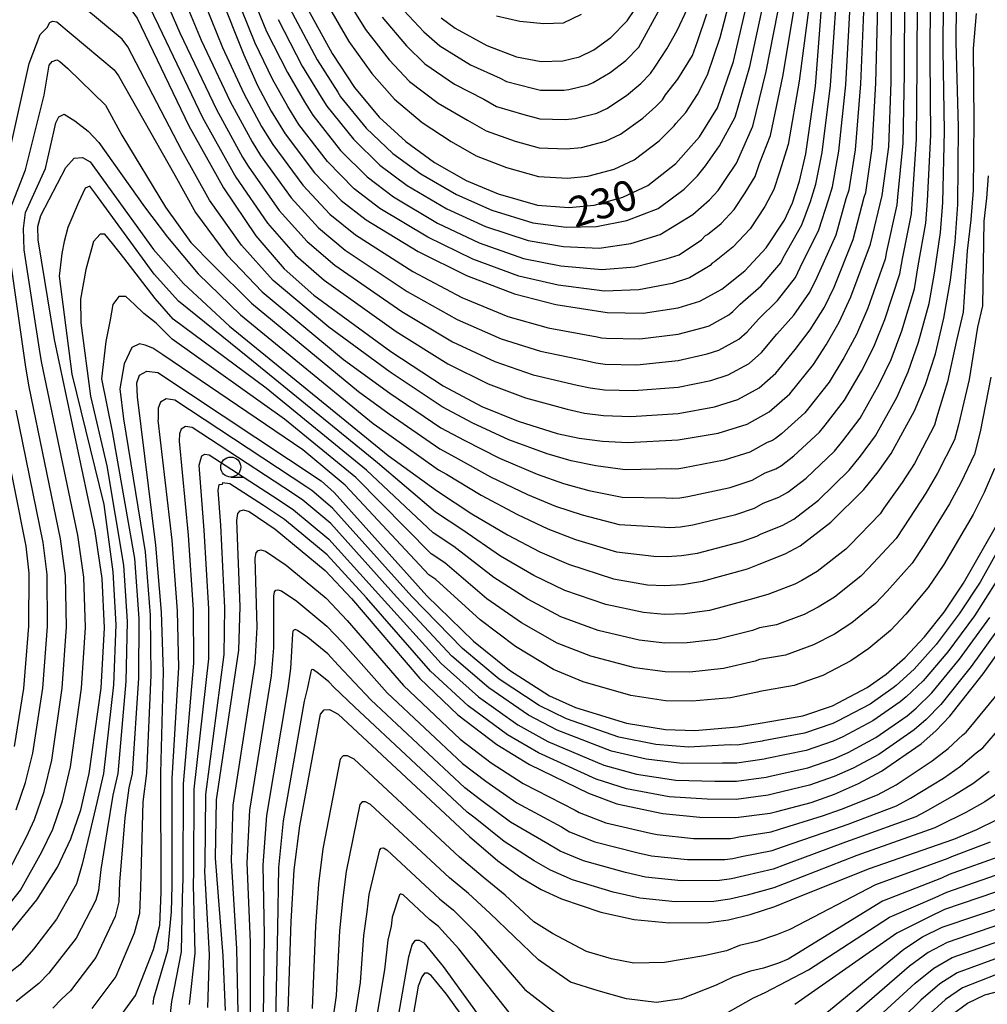
# Model space of a CAD drawing. Extents: x -18000 to -16000, y 91500 to 93000.
# Drawn here: x -16855 to -16734, y 92642 to 92765 of the extents above; entities that cross this region are included whole.
import ezdxf

# ---------------------------------------------------------------- set-up
doc = ezdxf.new("R2010")
doc.units = 0
for name, color, linetype in [('6331000', 2, 'Continuous'), ('7101000', 4, 'Continuous'), ('7102000', 2, 'Continuous')]:
    doc.layers.add(name, color=color, linetype=linetype)
doc.styles.add('Dm_Anotation', font='txt.shx', dxfattribs={"bigfont": 'PSCDM.shx'})

# ---------------------------------------------------------------- blocks, each defined once
blk = doc.blocks.new('633100')
at = {"layer": '6331000'}
blk.add_lwpolyline([(0, -0.5), (0.67, -0.5)], dxfattribs=at)
blk.add_circle((0, 0), 0.5, dxfattribs=at)

msp = doc.modelspace()

# ---------------------------------------------------------------- linework, layer by layer
at = {"layer": '7101000', "flags": 128}
for points in [[(-16767.68, 92731.25), (-16767.3, 92731.46), (-16764.44, 92733.72), (-16761.75, 92736.59), (-16759.47, 92740.05), (-16758.5, 92742.2), (-16757.62, 92744.91), (-16756.84, 92748.33), (-16755.62, 92756.73), (-16754.27, 92774.1), (-16753.78, 92777.72), (-16753.05, 92781.36), (-16743.95, 92812.52), (-16742.87, 92815.46), (-16742.11, 92816.8), (-16741.48, 92817.24), (-16740.17, 92817.39), (-16738.78, 92816.94), (-16726.81, 92807.97), (-16707.54, 92794.45), (-16702.83, 92790.8), (-16700.7, 92788.95)], [(-16819.73, 92767.94), (-16815.85, 92760.81), (-16813.06, 92756.57), (-16809.97, 92752.9), (-16806.65, 92749.83), (-16803.07, 92747.24), (-16799.15, 92745.01), (-16795.17, 92743.31), (-16790.24, 92741.93), (-16786.35, 92741.61), (-16783.21, 92741.92), (-16779.64, 92742.91), (-16776.51, 92744.38), (-16773.04, 92747.09), (-16771.77, 92748.52), (-16770.09, 92750.42), (-16767.82, 92754.04), (-16765.83, 92759.82), (-16757.28, 92796.52)], [(-16854.32, 92776.21), (-16853.8, 92776.55), (-16852.92, 92776.39), (-16841, 92766.43), (-16840.12, 92765.2), (-16833.68, 92751.81), (-16829.37, 92744.06), (-16825.34, 92738.11), (-16821.8, 92733.98), (-16818.13, 92730.7), (-16808.54, 92723.69), (-16802, 92719.41), (-16797.2, 92716.85), (-16792.68, 92714.99), (-16787.79, 92713.48), (-16785.08, 92712.89), (-16782.15, 92712.5), (-16778.99, 92712.36), (-16772.74, 92712.67), (-16767.73, 92713.5), (-16764.12, 92714.65), (-16761.39, 92716.16)], [(-16832.83, 92775.66), (-16826.86, 92760.65), (-16825.12, 92756.84), (-16823.43, 92753.63), (-16821.69, 92750.82), (-16818.02, 92745.95), (-16814.72, 92742.5), (-16811.61, 92740.08), (-16805.11, 92736.14), (-16799.1, 92733.17), (-16793.14, 92730.86), (-16787.98, 92729.53), (-16781.58, 92728.53), (-16777.11, 92728.48), (-16772.71, 92729.14), (-16770.03, 92729.97), (-16767.68, 92731.25)], [(-16761.39, 92716.16), (-16758.81, 92718.41), (-16755.87, 92722.07), (-16754.27, 92724.53), (-16752.68, 92727.36), (-16751.21, 92730.5), (-16748.78, 92737.04), (-16747.3, 92743.12), (-16746.5, 92749.17), (-16746.21, 92757.23), (-16746.15, 92768.97)], [(-16762.65, 92697.19), (-16759.38, 92698.47), (-16757.54, 92699.47), (-16753.69, 92702.42), (-16749.58, 92706.51), (-16747.8, 92708.68), (-16746.21, 92710.96), (-16743.27, 92716.31), (-16741.9, 92719.59), (-16740.67, 92723.41), (-16739.63, 92727.82), (-16738.82, 92732.57), (-16738.23, 92737.37), (-16737.89, 92742.02), (-16737.79, 92751.62), (-16738.1, 92762.21), (-16738.04, 92766.83)], [(-16802.26, 92765.25), (-16800.53, 92763.97), (-16796.57, 92761.8), (-16792.86, 92760.38), (-16789.79, 92759.81), (-16787.11, 92759.9), (-16785.01, 92760.39), (-16783.23, 92761.27), (-16781.13, 92762.79), (-16779.09, 92764.87), (-16778.06, 92766.4)], [(-16856.45, 92650.67), (-16852.64, 92655.36), (-16850.06, 92659.43), (-16848.38, 92662.98), (-16847.14, 92666.59), (-16846.1, 92671.11), (-16844.63, 92681.76), (-16844.2, 92689.25), (-16844.49, 92695.41), (-16845.35, 92701.27), (-16850.41, 92725.19), (-16852.48, 92737.6), (-16852.49, 92739.27), (-16852.12, 92740.63), (-16849.03, 92746.63), (-16847.96, 92747.76), (-16846.94, 92747.86), (-16845.99, 92747.33), (-16838.1, 92736.41), (-16834.35, 92732.16), (-16828.64, 92726.83), (-16808.85, 92710.74), (-16802.72, 92706.3), (-16798.42, 92703.48), (-16794.01, 92700.84), (-16789.96, 92698.75), (-16786.39, 92697.21), (-16780.79, 92695.35), (-16776.54, 92694.6), (-16774.45, 92694.52), (-16772.2, 92694.66)], [(-16843.11, 92639.63), (-16840.34, 92643.44), (-16838.1, 92649.2), (-16837.29, 92652.22), (-16837.15, 92656.31), (-16837.19, 92671.15), (-16836.86, 92683.79), (-16837.08, 92691.23), (-16837.81, 92699.58), (-16840.07, 92718.04), (-16840.16, 92719.77), (-16839.83, 92720.74), (-16838.94, 92721.25), (-16837.57, 92721.06), (-16817.21, 92707.56), (-16815.57, 92706.13), (-16804.05, 92693.24), (-16798.24, 92687.6), (-16793.74, 92683.99), (-16788.74, 92680.79), (-16785.51, 92679.34), (-16779.16, 92677.4), (-16774.29, 92676.58), (-16770.66, 92676.47), (-16765.32, 92676.92), (-16762.53, 92677.39)], [(-16829.11, 92641.59), (-16829.42, 92648.41), (-16830.35, 92660.58), (-16830.24, 92667.84), (-16827.46, 92686.48), (-16827.29, 92691.91), (-16827.73, 92702.65), (-16827.57, 92703.49), (-16827.29, 92703.85), (-16826.89, 92703.97), (-16826.16, 92703.74), (-16822.93, 92701.57), (-16816.69, 92696.42), (-16813.42, 92692.93), (-16804.93, 92682.95), (-16800.19, 92678.44), (-16795.33, 92674.73), (-16791.27, 92672.25), (-16783.89, 92668.65), (-16780.36, 92667.35), (-16774.63, 92666.15), (-16770.05, 92665.66), (-16765.55, 92665.63), (-16761.26, 92666.17), (-16760.45, 92666.38)], [(-16762.53, 92677.39), (-16757.18, 92678.3), (-16753.51, 92679.56), (-16749.18, 92681.84), (-16746.81, 92683.5), (-16744.43, 92685.57), (-16742.03, 92688.12), (-16739.61, 92691.21), (-16737.17, 92694.83), (-16733.02, 92702.08)], [(-16772.2, 92694.66), (-16769.71, 92695.06), (-16764.08, 92696.63), (-16762.65, 92697.19)], [(-16760.45, 92666.38), (-16756.18, 92667.5), (-16753.25, 92668.54), (-16750.27, 92669.85), (-16747.39, 92671.42), (-16742.47, 92674.83), (-16740.61, 92676.45), (-16738.9, 92678.24), (-16734.75, 92683.52), (-16730.1, 92690.11)], [(-16821.34, 92640.25), (-16820.93, 92652.69), (-16820.55, 92659.12), (-16819.88, 92664.58), (-16817.28, 92678.52), (-16816.85, 92679.05), (-16816.17, 92679.08), (-16815.1, 92678.52), (-16798.71, 92663.26), (-16795.18, 92660.25), (-16792.35, 92658.15), (-16789.81, 92656.66), (-16787.27, 92655.49), (-16782.38, 92653.85), (-16778.22, 92652.93), (-16773.86, 92652.49), (-16768.97, 92652.57), (-16766.47, 92652.9), (-16763.77, 92653.53), (-16760.67, 92654.55), (-16758.64, 92655.36)], [(-16758.64, 92655.36), (-16749.02, 92659.24), (-16738.37, 92662.95), (-16735.51, 92664.12), (-16732.98, 92665.39)], [(-16759.6, 92636.88), (-16744.62, 92649.22), (-16742.3, 92650.78), (-16739.84, 92651.96), (-16727.27, 92656.21)], [(-16808.7, 92634.45), (-16806.29, 92648.27), (-16805.87, 92649.79), (-16805.45, 92650.36), (-16804.99, 92650.35), (-16804.41, 92650), (-16802.01, 92647.08), (-16794.41, 92636.56)], [(-16738.73, 92640.99), (-16736.7, 92642.52), (-16734.51, 92643.52), (-16718.55, 92647.68)]]:
    msp.add_lwpolyline(points, dxfattribs=at)
at = {"layer": '7102000', "flags": 128}
for points in [[(-16817.55, 92768.87), (-16813.77, 92762.31), (-16810.9, 92758.31), (-16808.08, 92755.12), (-16804.64, 92752.22), (-16801.03, 92749.86), (-16797.89, 92748.08), (-16794.1, 92746.61), (-16790.15, 92745.51), (-16786.5, 92745.27), (-16783.99, 92745.52), (-16780.71, 92746.41), (-16778.21, 92747.58), (-16775.08, 92749.93), (-16773.64, 92751.38), (-16773.23, 92751.79), (-16773.03, 92752.1), (-16771.78, 92753.45), (-16770.34, 92755.72), (-16769.07, 92758.17), (-16767.48, 92762.8), (-16758.94, 92795.71)], [(-16821.16, 92766.49), (-16817.71, 92760.02), (-16815.13, 92755.98), (-16814.78, 92755.42), (-16811.58, 92751.51), (-16808.26, 92748.36), (-16804.78, 92745.81), (-16800.35, 92743.23), (-16795.96, 92741.28), (-16790.82, 92739.72), (-16786.68, 92739.19), (-16782.89, 92739.24), (-16779.13, 92740.02), (-16775.21, 92741.5), (-16771.97, 92743.92), (-16770.3, 92745.56), (-16769.31, 92746.83), (-16767.59, 92749.32), (-16765.62, 92752.9), (-16763.79, 92759.2), (-16756.68, 92792.04)], [(-16822.58, 92765.03), (-16819.56, 92759.22), (-16817.2, 92755.39), (-16816.51, 92754.27), (-16813.19, 92750.12), (-16809.88, 92746.9), (-16806.49, 92744.37), (-16801.54, 92741.46), (-16796.74, 92739.25), (-16791.4, 92737.5), (-16787, 92736.78), (-16782.56, 92736.56), (-16778.63, 92737.14), (-16774.99, 92738.28), (-16770.89, 92740.76), (-16768.84, 92742.6), (-16767.76, 92743.75), (-16766.85, 92745.13), (-16765.45, 92747.13), (-16763.43, 92751.75), (-16761.75, 92758.58), (-16756.08, 92787.56)], [(-16829.93, 92778.06), (-16824.01, 92763.57), (-16821.41, 92758.43), (-16819.28, 92754.8), (-16818.24, 92753.12), (-16814.8, 92748.73), (-16811.49, 92745.43), (-16808.2, 92742.94), (-16802.73, 92739.69), (-16797.53, 92737.22), (-16791.98, 92735.29), (-16787.33, 92734.36), (-16782.23, 92733.89), (-16778.12, 92734.25), (-16774.23, 92735.23), (-16772.62, 92735.73), (-16769.82, 92737.59), (-16769.31, 92738.16), (-16769.09, 92738.28), (-16767.37, 92739.64), (-16765.76, 92741.36), (-16764.39, 92743.44), (-16763.13, 92745.49), (-16762.61, 92747.12), (-16761.23, 92750.61), (-16759.71, 92757.96), (-16755.48, 92783.07)], [(-16754.88, 92778.59), (-16757.66, 92757.35), (-16759.04, 92749.47), (-16760.11, 92746.02), (-16760.81, 92743.85), (-16761.93, 92741.74), (-16763.76, 92738.98), (-16765.91, 92736.68), (-16768.2, 92734.87), (-16768.5, 92734.71), (-16768.75, 92734.42), (-16771.33, 92732.85), (-16773.47, 92732.18), (-16777.62, 92731.37), (-16781.9, 92731.21), (-16787.66, 92731.94), (-16792.56, 92733.07), (-16798.31, 92735.19)], [(-16798.31, 92735.19), (-16803.92, 92737.92), (-16809.9, 92741.51), (-16813.1, 92743.96), (-16816.41, 92747.34), (-16819.97, 92751.97), (-16821.35, 92754.22), (-16823.27, 92757.63), (-16825.44, 92762.11), (-16831.38, 92776.86)], [(-16834.46, 92773.81), (-16829.51, 92761.56), (-16826.83, 92755.83), (-16824.62, 92751.71), (-16823.23, 92749.47), (-16819.49, 92744.39), (-16816.13, 92740.8), (-16812.91, 92738.21), (-16805.8, 92733.65), (-16799.68, 92730.41), (-16793.95, 92728.06), (-16788.92, 92726.62), (-16782.82, 92725.52), (-16782.28, 92725.4), (-16781.69, 92725.33), (-16777.49, 92725.26), (-16772.71, 92725.84), (-16769.57, 92726.67), (-16768.85, 92726.9), (-16766.42, 92728.24), (-16765.9, 92728.69), (-16765.02, 92729.58), (-16762.4, 92731.88), (-16759.94, 92734.75), (-16759.64, 92735.37), (-16757.33, 92739.45), (-16756.26, 92742.39), (-16755.56, 92744.55), (-16754.77, 92748.49), (-16753.74, 92756.83), (-16752.65, 92773.08)], [(-16836.1, 92771.97), (-16832.16, 92762.47), (-16828.55, 92754.83), (-16825.8, 92749.8), (-16824.76, 92748.11), (-16820.95, 92742.82), (-16817.55, 92739.09), (-16814.22, 92736.33), (-16806.48, 92731.16), (-16800.26, 92727.66), (-16794.76, 92725.25), (-16789.86, 92723.71), (-16784.06, 92722.51), (-16782.98, 92722.28), (-16781.81, 92722.12), (-16777.86, 92722.03), (-16772.72, 92722.55), (-16769.11, 92723.38), (-16767.66, 92723.84), (-16765.16, 92725.22), (-16764.13, 92726.12), (-16762.73, 92727.7), (-16760.37, 92730.04), (-16758.13, 92732.9), (-16757.53, 92734.16), (-16755.19, 92738.84), (-16754.02, 92742.57), (-16753.49, 92744.19), (-16752.7, 92748.66), (-16751.86, 92756.93), (-16751.02, 92772.05)], [(-16744.53, 92768.54), (-16744.59, 92758.22), (-16744.76, 92749.66), (-16745.42, 92742.9), (-16745.49, 92741.97), (-16746.79, 92736.14), (-16746.95, 92735.19), (-16749.1, 92729.08), (-16750.53, 92725.81), (-16752.07, 92722.89), (-16753.93, 92719.85), (-16756.6, 92716.46), (-16756.96, 92716.03), (-16759.85, 92713.41), (-16760.62, 92712.83), (-16760.99, 92712.62), (-16761.64, 92712.37), (-16763.82, 92711.16), (-16767, 92710.13), (-16772.13, 92709.15), (-16772.63, 92709.07), (-16773.08, 92709.04), (-16773.5, 92709.06), (-16779.35, 92708.96), (-16783, 92709.45), (-16786.06, 92710.06), (-16789.03, 92710.95), (-16793.83, 92712.69), (-16798.3, 92714.74), (-16802.15, 92716.79), (-16808.6, 92721.1), (-16816.27, 92726.7), (-16823.17, 92732.55), (-16827.14, 92736.92), (-16831.12, 92742.53), (-16834.57, 92748.73), (-16841.29, 92761.63), (-16842, 92762.61), (-16851.53, 92770.58)], [(-16837.73, 92770.12), (-16834.81, 92763.38), (-16830.26, 92753.82), (-16826.99, 92747.89), (-16826.3, 92746.76), (-16822.42, 92741.25), (-16818.97, 92737.39), (-16815.52, 92734.45), (-16807.17, 92728.67), (-16800.84, 92724.91), (-16795.58, 92722.45), (-16790.8, 92720.8), (-16785.3, 92719.5), (-16783.68, 92719.15), (-16781.92, 92718.91), (-16778.24, 92718.81), (-16772.73, 92719.26), (-16768.65, 92720.09), (-16766.48, 92720.78), (-16763.9, 92722.2), (-16762.35, 92723.55), (-16760.44, 92725.83), (-16758.33, 92728.21), (-16756.31, 92731.06), (-16755.42, 92732.94), (-16753.06, 92738.24), (-16751.78, 92742.75), (-16751.43, 92743.84), (-16750.63, 92748.83), (-16749.97, 92757.03), (-16749.4, 92771.02)], [(-16839.37, 92768.27), (-16837.47, 92764.29), (-16831.97, 92752.82), (-16828.18, 92745.97), (-16827.84, 92745.41), (-16823.88, 92739.68), (-16820.39, 92735.68), (-16816.83, 92732.57), (-16807.86, 92726.18), (-16801.42, 92722.16), (-16796.39, 92719.65), (-16791.74, 92717.9), (-16786.55, 92716.49), (-16784.38, 92716.02), (-16782.03, 92715.71), (-16778.61, 92715.58), (-16772.73, 92715.96), (-16768.19, 92716.79), (-16765.3, 92717.71), (-16762.65, 92719.18), (-16760.58, 92720.98), (-16758.15, 92723.95), (-16756.3, 92726.37), (-16754.5, 92729.21), (-16753.31, 92731.72), (-16750.92, 92737.64), (-16749.54, 92742.93), (-16749.36, 92743.48), (-16748.57, 92749), (-16748.09, 92757.13), (-16747.77, 92770)], [(-16815.38, 92769.8), (-16811.68, 92763.82), (-16808.74, 92760.04), (-16806.19, 92757.33), (-16802.62, 92754.62), (-16798.99, 92752.49), (-16796.64, 92751.16), (-16793.02, 92749.91), (-16790.06, 92749.08), (-16786.65, 92748.93), (-16784.77, 92749.11), (-16781.79, 92749.9), (-16779.91, 92750.78), (-16777.12, 92752.76), (-16775.51, 92754.23), (-16774.7, 92755.06), (-16774.29, 92755.67), (-16772.77, 92757.61), (-16770.95, 92760.57), (-16770.33, 92762.3), (-16769.14, 92765.77)], [(-16835.45, 92745.65), (-16832.86, 92741), (-16828.95, 92735.73), (-16824.54, 92731.12), (-16814.42, 92722.71), (-16808.67, 92718.51), (-16802.29, 92714.17), (-16799.41, 92712.63), (-16794.98, 92710.39), (-16790.28, 92708.42), (-16787.03, 92707.24), (-16783.84, 92706.39), (-16779.71, 92705.55), (-16774.26, 92705.44), (-16773.42, 92705.41), (-16772.52, 92705.46), (-16771.53, 92705.63), (-16766.27, 92706.75), (-16763.53, 92707.67), (-16761.89, 92708.58), (-16760.58, 92709.09), (-16759.85, 92709.49), (-16758.31, 92710.67), (-16755.11, 92713.65), (-16754.4, 92714.52), (-16752, 92717.63), (-16749.87, 92721.24), (-16748.37, 92724.25), (-16746.99, 92727.66), (-16745.12, 92733.35), (-16744.8, 92735.25), (-16743.67, 92740.82), (-16743.53, 92742.68), (-16743.02, 92750.15), (-16742.96, 92759.22), (-16742.9, 92768.12)], [(-16854.05, 92741.02), (-16851.54, 92746.47), (-16850.5, 92751.07), (-16850.28, 92752.19), (-16849.9, 92752.94), (-16849.23, 92753.24), (-16847.88, 92752.42), (-16846.24, 92751.15), (-16844.89, 92749.73), (-16839.21, 92741.73), (-16836.36, 92737.94), (-16832.55, 92733.35), (-16827.27, 92728.26), (-16810.71, 92714.73), (-16808.79, 92713.33), (-16802.57, 92708.93), (-16801.61, 92708.41), (-16797.28, 92705.78), (-16792.76, 92703.37), (-16788.98, 92701.58), (-16785.54, 92700.27), (-16780.43, 92698.75), (-16775.78, 92698.21), (-16774.11, 92698.15), (-16772.31, 92698.26), (-16770.31, 92698.58), (-16764.81, 92700.01), (-16762.94, 92700.68), (-16762.39, 92700.99), (-16759.78, 92702.01), (-16758.31, 92702.81), (-16755.23, 92705.17), (-16751.42, 92708.89), (-16750, 92710.63), (-16748.14, 92713.18), (-16745.47, 92717.95), (-16744.06, 92721.14), (-16742.78, 92724.83), (-16741.46, 92729.66), (-16740.81, 92733.46), (-16740.05, 92738.52), (-16739.77, 92742.24), (-16739.53, 92751.13), (-16739.72, 92761.21), (-16739.66, 92767.26)], [(-16836.6, 92741.66), (-16833.46, 92737.25), (-16830.75, 92734.54), (-16825.9, 92729.69), (-16812.56, 92718.72), (-16808.73, 92715.92), (-16802.43, 92711.55), (-16800.51, 92710.52), (-16796.13, 92708.09), (-16791.52, 92705.89), (-16788.01, 92704.41), (-16784.69, 92703.33), (-16780.07, 92702.15), (-16775.02, 92701.83), (-16773.76, 92701.78), (-16772.42, 92701.86), (-16770.92, 92702.1), (-16765.54, 92703.38), (-16763.23, 92704.18), (-16762.14, 92704.78), (-16760.18, 92705.55), (-16759.08, 92706.15), (-16756.77, 92707.92), (-16753.27, 92711.27), (-16752.2, 92712.57), (-16750.07, 92715.4), (-16747.67, 92719.6), (-16746.21, 92722.7), (-16744.88, 92726.25), (-16743.29, 92731.5), (-16742.81, 92734.35), (-16741.86, 92739.67), (-16741.65, 92742.46), (-16741.27, 92750.64), (-16741.34, 92760.22), (-16741.28, 92767.69)], [(-16807.51, 92766.82), (-16804.42, 92763.51), (-16802.42, 92761.76), (-16798.59, 92759.41), (-16794.9, 92757.75), (-16794.12, 92757.31), (-16790.87, 92756.51), (-16789.88, 92756.23), (-16786.96, 92756.25), (-16786.33, 92756.31), (-16783.94, 92756.89), (-16783.31, 92757.19), (-16781.19, 92758.43), (-16779.26, 92759.94), (-16777.63, 92761.6), (-16774.97, 92766.48)], [(-16735.62, 92765.79), (-16735.99, 92761.45), (-16735.88, 92752.41), (-16735.99, 92743.8), (-16736.27, 92740.08), (-16736.73, 92736.24), (-16737.23, 92728.59), (-16738.06, 92725.07), (-16739.19, 92719.89), (-16740.55, 92715.43), (-16740.78, 92714.51), (-16743.3, 92709.75), (-16744.84, 92707.36), (-16747.09, 92704.18), (-16747.58, 92703.45), (-16751.36, 92699.56), (-16751.84, 92699.05), (-16755.4, 92696.28), (-16757.34, 92695.15), (-16758.21, 92694.69), (-16761.55, 92693.42), (-16763.77, 92692.78), (-16768.83, 92691.43), (-16771.9, 92691.02), (-16774.42, 92690.93), (-16777.06, 92691.16), (-16781.73, 92692.15), (-16786.86, 92693.93), (-16790.71, 92695.8), (-16794.86, 92698.19), (-16799.55, 92701.43), (-16802.98, 92703.69), (-16810.2, 92709.81), (-16826.35, 92722.97), (-16834.99, 92729.94), (-16838, 92733.34), (-16845.42, 92743.45), (-16846.01, 92744.27), (-16846.61, 92744.05), (-16847.44, 92742.25), (-16848.78, 92739.12), (-16849.23, 92737.4), (-16849.53, 92735.9), (-16849.83, 92733.06), (-16848.26, 92720.88), (-16844.29, 92704.63), (-16843.16, 92696.25), (-16842.78, 92689.65), (-16843.08, 92682.17), (-16844.32, 92671.11), (-16845.15, 92667.5), (-16846.01, 92663.79), (-16846.99, 92659.83), (-16847.67, 92657.38), (-16850.18, 92652.98), (-16853.04, 92649.22), (-16854.76, 92647.28), (-16858.6, 92644.3)], [(-16809.59, 92765.32), (-16806.58, 92761.78), (-16804.31, 92759.54), (-16800.6, 92757.01), (-16796.94, 92755.12), (-16795.38, 92754.23), (-16791.95, 92753.21), (-16789.97, 92752.66), (-16786.81, 92752.59), (-16785.55, 92752.71), (-16782.86, 92753.4), (-16781.61, 92753.98), (-16779.16, 92755.6), (-16777.39, 92757.08), (-16776.16, 92758.33), (-16775.54, 92759.25), (-16774.13, 92761.4), (-16772.85, 92763.67), (-16771.58, 92766.43)], [(-16784.83, 92765.66), (-16787.05, 92764.6), (-16789.46, 92764.5), (-16792.46, 92764.79), (-16795.35, 92765.47)], [(-16856.57, 92746.13), (-16853.6, 92759.58), (-16852.2, 92763.17), (-16851.36, 92764.06), (-16850.99, 92764.66), (-16850.68, 92764.86), (-16850.15, 92764.76), (-16843, 92758.79), (-16842.47, 92758.05), (-16835.45, 92745.65)], [(-16855.97, 92741.41), (-16854.05, 92746.3), (-16851.72, 92755.64), (-16851.1, 92759.37), (-16850.72, 92759.82), (-16850.13, 92760.04), (-16849.75, 92759.82), (-16848.76, 92758.95), (-16844.07, 92754.36), (-16842.05, 92750.62), (-16836.6, 92741.66)], [(-16734.09, 92745.59), (-16734.3, 92742.79), (-16734.65, 92739.91), (-16734.83, 92729.36), (-16735.45, 92726.72), (-16736.48, 92720.19), (-16737.82, 92714.56), (-16738.29, 92712.7), (-16740.4, 92708.54), (-16741.89, 92706.04), (-16744.61, 92701.84), (-16745.59, 92700.39), (-16749.03, 92696.7), (-16749.99, 92695.68), (-16753.25, 92693.09), (-16755.3, 92691.82), (-16757.03, 92690.91), (-16760.46, 92689.64), (-16762.6, 92689.27), (-16763.46, 92688.94), (-16767.95, 92687.8), (-16771.59, 92687.38), (-16774.39, 92687.34), (-16777.59, 92687.72), (-16782.68, 92688.94), (-16787.33, 92690.64), (-16791.47, 92692.84), (-16795.7, 92695.54), (-16800.68, 92699.39), (-16803.25, 92701.08), (-16811.54, 92708.89), (-16824.07, 92719.12), (-16835.64, 92727.72), (-16837.89, 92730.27), (-16841.77, 92735.36), (-16843.19, 92737.14), (-16844.15, 92738.29), (-16844.74, 92738.29), (-16845.57, 92737.4), (-16846.54, 92733.89), (-16847.21, 92730.22), (-16847.14, 92727.24), (-16845.94, 92718.12), (-16843.92, 92709.45), (-16841.82, 92697.08), (-16841.36, 92690.04), (-16841.53, 92682.57), (-16842.54, 92671.12), (-16843.16, 92668.41), (-16843.85, 92664.09), (-16844.67, 92659.16), (-16844.95, 92656.55), (-16845.28, 92655.34), (-16847.72, 92650.59), (-16851.12, 92646.25), (-16852.37, 92644.96), (-16855.21, 92642.72)], [(-16873.63, 92642.29), (-16869.21, 92643.92), (-16867.49, 92644.62), (-16864.92, 92646.15), (-16863.35, 92647.21), (-16861.82, 92648.48), (-16857.99, 92652.41), (-16854.68, 92656.57), (-16852, 92661.34), (-16850.65, 92664.17), (-16849.43, 92667.72), (-16848.44, 92671.95), (-16847.05, 92681.75), (-16846.57, 92689.31), (-16846.77, 92695.57), (-16847.51, 92700.81), (-16852, 92722.25), (-16852.2, 92723.45), (-16854.21, 92736.35), (-16854.31, 92739), (-16854.05, 92741.02)], [(-16856.72, 92657.78), (-16853.93, 92663.24), (-16852.92, 92665.37), (-16851.73, 92668.86), (-16850.77, 92672.79), (-16849.47, 92681.74), (-16848.93, 92689.37), (-16849.05, 92695.73), (-16849.67, 92700.35), (-16853.6, 92719.3), (-16854, 92721.72), (-16855.93, 92735.09)], [(-16733.77, 92720.49), (-16735.1, 92713.68), (-16735.79, 92710.9), (-16737.5, 92707.33), (-16738.93, 92704.72), (-16742.13, 92699.51), (-16743.59, 92697.33), (-16746.7, 92693.84), (-16748.13, 92692.31), (-16751.1, 92689.89), (-16753.26, 92688.49), (-16755.86, 92687.13), (-16759.37, 92685.86), (-16762.58, 92685.31), (-16763.15, 92685.09), (-16767.07, 92684.18), (-16771.28, 92683.75), (-16774.36, 92683.76), (-16778.11, 92684.28), (-16783.62, 92685.74), (-16787.8, 92687.36), (-16792.23, 92689.89), (-16796.55, 92692.89), (-16801.8, 92697.34), (-16803.52, 92698.47), (-16812.89, 92707.97), (-16821.78, 92715.27), (-16835.77, 92725.22), (-16837.78, 92727.2), (-16839.29, 92728.43), (-16840.48, 92729.55), (-16841.53, 92730.52), (-16842.41, 92730.53), (-16843.17, 92729.55), (-16843.49, 92727.63), (-16844.02, 92724.95), (-16844.59, 92720.29), (-16843.25, 92713.71), (-16840.48, 92697.91), (-16839.93, 92690.44), (-16839.97, 92682.98), (-16840.75, 92671.13), (-16841.17, 92669.32), (-16841.68, 92665.59), (-16842.31, 92657.56), (-16842.4, 92655.11)], [(-16733.3, 92709.1), (-16734.6, 92706.13), (-16735.97, 92703.4), (-16739.65, 92697.17), (-16741.6, 92694.27), (-16744.37, 92690.98), (-16746.28, 92688.94), (-16748.96, 92686.7), (-16751.22, 92685.17), (-16754.69, 92683.34), (-16758.28, 92682.08), (-16762.55, 92681.35), (-16762.84, 92681.24), (-16766.2, 92680.55), (-16770.97, 92680.11), (-16774.32, 92680.17), (-16778.64, 92680.84), (-16784.57, 92682.54), (-16788.27, 92684.08), (-16792.98, 92686.94), (-16797.4, 92690.24), (-16802.93, 92695.29), (-16803.78, 92695.86), (-16814.23, 92707.05), (-16819.5, 92711.42), (-16836.92, 92723.28), (-16838.17, 92724.1), (-16839.14, 92724.47), (-16839.84, 92724.63), (-16840.8, 92724.2), (-16841.75, 92722.15), (-16842.28, 92719.02), (-16841.83, 92715.28), (-16839.15, 92698.75), (-16838.51, 92690.83), (-16838.42, 92683.38), (-16838.97, 92671.14), (-16839.44, 92667.6), (-16839.73, 92656.93), (-16839.85, 92653.67), (-16840.49, 92651.24), (-16842.8, 92645.82), (-16845.78, 92641.84)], [(-16731.26, 92701.87), (-16735.11, 92694.96), (-16737.71, 92690.99), (-16740.58, 92687.2), (-16743.32, 92684.1), (-16745.57, 92682.09), (-16745.94, 92681.77), (-16748.82, 92679.76), (-16752.86, 92677.62), (-16753.46, 92677.36), (-16756.98, 92676.14), (-16762.12, 92675.19), (-16762.28, 92675.15), (-16765.37, 92674.66), (-16766.27, 92674.67), (-16771.46, 92674.41), (-16775.51, 92674.74), (-16780.11, 92675.65), (-16786.66, 92677.92), (-16790.06, 92679.58), (-16795.03, 92682.88), (-16799.58, 92686.67), (-16805.93, 92693.18), (-16815.8, 92704.19), (-16818.35, 92706.36), (-16819, 92706.8), (-16835.43, 92717.64), (-16836.53, 92717.79), (-16837.24, 92717.39), (-16837.5, 92716.61), (-16837.52, 92715.2), (-16837.57, 92715.13)], [(-16855.19, 92666.57), (-16854.03, 92669.99), (-16853.11, 92673.64), (-16851.89, 92681.73), (-16851.3, 92689.43), (-16851.34, 92695.9), (-16851.83, 92699.88), (-16855.19, 92716.36)], [(-16837.57, 92715.13), (-16835.8, 92700.19), (-16835.13, 92691.36), (-16834.98, 92684.33), (-16835.8, 92670.48), (-16835.79, 92657.16), (-16835.9, 92653.9), (-16836.36, 92649.04), (-16838.09, 92643.07), (-16838.18, 92642.32)], [(-16733.05, 92695.08), (-16735.81, 92690.77), (-16739.12, 92686.28), (-16742.22, 92682.64), (-16744.33, 92680.68), (-16745.07, 92680.03), (-16748.46, 92677.67), (-16752.21, 92675.68), (-16753.41, 92675.15), (-16756.78, 92673.98), (-16761.7, 92672.99), (-16762.02, 92672.9), (-16765.41, 92672.4), (-16767.21, 92672.41), (-16772.25, 92672.34), (-16776.72, 92672.89), (-16781.05, 92673.9), (-16787.82, 92676.51), (-16791.38, 92678.37), (-16796.32, 92681.77), (-16800.92, 92685.74), (-16807.8, 92693.12), (-16816.02, 92702.24), (-16819.5, 92705.16), (-16820.79, 92706.04), (-16833.29, 92714.22), (-16834.12, 92714.34), (-16834.65, 92714.03), (-16834.85, 92713.45), (-16834.88, 92712.51), (-16833.78, 92700.81)], [(-16856.79, 92713.41), (-16853.99, 92699.42), (-16853.62, 92696.06), (-16853.66, 92689.49), (-16854.31, 92681.72), (-16855.45, 92674.48)], [(-16833.6, 92642.33), (-16832.89, 92648.73), (-16833.13, 92657.24), (-16833.07, 92658.87), (-16833.02, 92669.16), (-16831.22, 92685.4), (-16831.21, 92691.64), (-16831.77, 92701.42), (-16832.4, 92709.53), (-16832.19, 92710.29), (-16832.06, 92710.68), (-16831.71, 92710.88), (-16831.16, 92710.81), (-16822.58, 92705.27), (-16820.64, 92703.97), (-16816.24, 92700.3), (-16809.67, 92693.06), (-16802.25, 92684.81), (-16797.61, 92680.66), (-16792.7, 92677.16), (-16788.97, 92675.09), (-16782, 92672.15), (-16777.94, 92671.04), (-16773.04, 92670.28), (-16768.16, 92670.16), (-16765.46, 92670.14), (-16761.77, 92670.66), (-16761.28, 92670.78), (-16756.58, 92671.82), (-16753.35, 92672.95), (-16751.56, 92673.73), (-16748.1, 92675.59)], [(-16732.01, 92690.33), (-16736.21, 92684.44), (-16740, 92679.71), (-16741.85, 92677.86), (-16743.34, 92676.56), (-16747.75, 92673.5), (-16750.92, 92671.79), (-16753.3, 92670.74), (-16756.38, 92669.66), (-16760.87, 92668.58), (-16761.52, 92668.41), (-16765.5, 92667.89), (-16769.11, 92667.91), (-16773.84, 92668.21), (-16779.15, 92669.2), (-16782.95, 92670.4), (-16790.12, 92673.67), (-16794.01, 92675.95), (-16798.9, 92679.55), (-16803.59, 92683.88), (-16811.55, 92692.99), (-16816.47, 92698.36), (-16821.79, 92702.77), (-16824.37, 92704.51), (-16828.6, 92707.21), (-16829.48, 92707.32), (-16829.54, 92707.13), (-16829.94, 92707.06), (-16830.07, 92706.4), (-16829.75, 92702.04), (-16829.25, 92691.77), (-16829.34, 92685.94), (-16831.63, 92668.5), (-16831.71, 92659.72)], [(-16833.78, 92700.81), (-16833.17, 92691.5), (-16833.1, 92684.86), (-16834.41, 92669.82), (-16834.43, 92658.02), (-16834.52, 92655.57), (-16834.63, 92648.88), (-16835.85, 92642.7), (-16836.02, 92641.21)], [(-16828.39, 92660.29), (-16828.17, 92667.19), (-16825.43, 92684.88), (-16825.2, 92689.34), (-16825.42, 92697.94), (-16825.29, 92698.61), (-16825.07, 92698.9), (-16824.74, 92698.99), (-16824.16, 92698.81), (-16821.58, 92697.07), (-16816.59, 92692.95), (-16813.97, 92690.16), (-16806.96, 92682.06), (-16799.9, 92675.4), (-16796.01, 92672.44), (-16792.05, 92669.85), (-16785.58, 92666.55), (-16785.08, 92666.25), (-16781.74, 92664.98), (-16776.18, 92663.69), (-16775.35, 92663.51), (-16770.81, 92663.02), (-16766.23, 92663.01), (-16765.73, 92663.08), (-16765.19, 92663.21), (-16761.15, 92663.84), (-16760.09, 92664.18), (-16754.75, 92665.85), (-16752.4, 92666.68), (-16747.89, 92668.47), (-16745.58, 92669.72), (-16741.08, 92672.68), (-16739.08, 92674.24), (-16737.26, 92675.95), (-16736.83, 92676.27), (-16732.79, 92681.19)], [(-16826, 92641.05), (-16826.02, 92650.12), (-16826.43, 92660), (-16826.1, 92666.53), (-16823.39, 92683.29), (-16823.11, 92686.76), (-16823.11, 92693.22), (-16823.01, 92693.73), (-16822.84, 92693.94), (-16822.6, 92694.01), (-16822.16, 92693.88), (-16820.23, 92692.57), (-16816.48, 92689.48), (-16814.52, 92687.39), (-16809, 92681.18), (-16799.6, 92672.37), (-16796.68, 92670.15), (-16792.83, 92667.45), (-16787.28, 92664.45), (-16786.26, 92663.85), (-16783.13, 92662.61), (-16777.73, 92661.23), (-16776.07, 92660.86), (-16771.57, 92660.39), (-16766.92, 92660.4), (-16765.92, 92660.54), (-16764.84, 92660.79), (-16761.03, 92661.52), (-16759.73, 92661.97), (-16753.32, 92664.2), (-16751.56, 92664.82), (-16745.51, 92667.09), (-16743.78, 92668.03), (-16739.69, 92670.54), (-16737.56, 92672.02), (-16735.62, 92673.67), (-16734.77, 92674.3), (-16730.83, 92678.86)], [(-16748.1, 92675.59), (-16744.21, 92678.3), (-16743.09, 92679.27), (-16741.11, 92681.17), (-16737.67, 92685.36), (-16733.91, 92690.55)], [(-16799.3, 92669.33), (-16811.03, 92680.29), (-16815.07, 92684.62), (-16816.38, 92686.02), (-16818.87, 92688.07), (-16820.16, 92688.95), (-16820.46, 92689.04), (-16820.62, 92688.99), (-16820.73, 92688.84), (-16820.79, 92688.51), (-16821.03, 92684.19), (-16821.36, 92681.7), (-16824.03, 92665.88), (-16824.47, 92659.7), (-16824.32, 92650.98), (-16824.45, 92640.79)], [(-16794.4, 92662.65), (-16798.03, 92665.56), (-16799.01, 92666.3), (-16813.07, 92679.4), (-16815.62, 92681.85), (-16816.27, 92682.55), (-16817.52, 92683.58), (-16818.17, 92684.01), (-16818.31, 92684.06), (-16818.39, 92684.03), (-16818.45, 92683.96), (-16818.48, 92683.79), (-16818.94, 92681.62), (-16819.32, 92680.11), (-16821.96, 92665.23), (-16822.51, 92659.41), (-16822.63, 92651.83), (-16822.89, 92640.52)], [(-16733.86, 92662.54), (-16738.66, 92660.75), (-16739.15, 92660.51), (-16748.14, 92657.23), (-16758.83, 92651.67), (-16760.46, 92651.01), (-16762.94, 92650.2), (-16765.09, 92649.7), (-16766.71, 92649.02), (-16769.53, 92648.39), (-16774.43, 92647.57), (-16778.24, 92647.48), (-16781.05, 92648.02), (-16784.14, 92648.93), (-16788.4, 92651.2), (-16790.73, 92652.64), (-16794.28, 92655.94), (-16797.03, 92658.2), (-16799.97, 92660.68), (-16813.08, 92672.88), (-16813.93, 92673.33), (-16814.48, 92673.31), (-16814.83, 92672.89), (-16817, 92661.74), (-16817.53, 92657.37), (-16817.92, 92652.11)], [(-16733.97, 92671.38), (-16736.03, 92669.81), (-16738.3, 92668.4), (-16741.97, 92666.33), (-16743.13, 92665.71), (-16750.71, 92662.96), (-16751.88, 92662.54), (-16759.37, 92659.77), (-16760.91, 92659.19), (-16764.48, 92658.37), (-16766.1, 92657.99), (-16767.6, 92657.79), (-16772.34, 92657.76), (-16776.78, 92658.22), (-16779.28, 92658.77), (-16784.51, 92660.23), (-16787.45, 92661.45), (-16788.97, 92662.35), (-16793.62, 92665.05), (-16797.36, 92667.85), (-16799.3, 92669.33)], [(-16732.33, 92669.09), (-16734.51, 92667.6), (-16736.9, 92666.26), (-16740.17, 92664.64), (-16740.75, 92664.33), (-16749.87, 92661.1), (-16750.45, 92660.89), (-16759, 92657.57), (-16760.79, 92656.87), (-16764.13, 92655.95), (-16766.28, 92655.45), (-16768.29, 92655.18), (-16773.1, 92655.12), (-16777.5, 92655.57), (-16780.83, 92656.31), (-16785.89, 92657.86), (-16788.63, 92659.06), (-16790.66, 92660.25), (-16794.4, 92662.65)], [(-16732.21, 92660.96), (-16738.95, 92658.55), (-16739.94, 92658.08), (-16747.26, 92655.23), (-16759.02, 92647.97), (-16760.24, 92647.48), (-16762.1, 92646.87), (-16763.72, 92646.49), (-16765.9, 92645.76), (-16767.99, 92644.76), (-16772.3, 92643.04), (-16775.43, 92642.58), (-16779.15, 92643.04), (-16782.68, 92644.03), (-16786.13, 92645.12), (-16790.13, 92647.92), (-16796.21, 92653.72), (-16798.87, 92656.15), (-16801.22, 92658.1), (-16811.05, 92667.25), (-16811.7, 92667.59), (-16812.1, 92667.57), (-16812.37, 92667.25), (-16814.11, 92658.89), (-16814.51, 92655.62), (-16814.91, 92651.53)], [(-16813.89, 92635.05), (-16812.31, 92645.06), (-16811.89, 92650.95), (-16811.49, 92653.87), (-16811.22, 92656.05), (-16809.91, 92661.62), (-16809.73, 92661.83), (-16809.46, 92661.84), (-16809.03, 92661.62), (-16802.48, 92655.52), (-16800.72, 92654.1), (-16798.14, 92651.51), (-16791.85, 92644.22), (-16787.95, 92641.22)], [(-16827.56, 92641.32), (-16827.72, 92649.27), (-16828.39, 92660.29)], [(-16831.71, 92659.72), (-16831.74, 92658.91), (-16831.15, 92648.57), (-16831.36, 92641.96)], [(-16769.36, 92639.78), (-16763.35, 92643.15), (-16761.91, 92643.85), (-16756.5, 92646.67), (-16746.38, 92653.23), (-16740.72, 92655.65), (-16739.25, 92656.35), (-16730.57, 92659.38)], [(-16728.92, 92657.79), (-16739.54, 92654.16), (-16741.51, 92653.21), (-16745.5, 92651.23), (-16758.18, 92642.33)], [(-16842.4, 92655.11), (-16842.89, 92653.29), (-16845.26, 92648.21), (-16848.45, 92644.05), (-16849.54, 92643.02), (-16850.65, 92641.9)], [(-16807.22, 92656.1), (-16807.36, 92656.09), (-16807.45, 92655.99), (-16808.34, 92653.21), (-16808.47, 92652.11), (-16808.88, 92650.37), (-16809.3, 92646.66), (-16811.29, 92634.75)], [(-16792.98, 92640.34), (-16800.07, 92649.29), (-16802.57, 92652.05), (-16803.73, 92652.94), (-16807.01, 92655.99), (-16807.22, 92656.1)], [(-16728.72, 92653.67), (-16739.21, 92650.07), (-16741.58, 92648.82), (-16743.91, 92647.11), (-16757.61, 92635.24)], [(-16817.92, 92652.11), (-16818.33, 92641.85)], [(-16814.91, 92651.53), (-16815.32, 92643.46), (-16816.49, 92635.35)], [(-16755.62, 92633.6), (-16743.21, 92645), (-16740.87, 92646.86), (-16738.58, 92648.18), (-16730.16, 92651.13)], [(-16731.61, 92648.6), (-16737.95, 92646.3), (-16740.15, 92644.91), (-16742.5, 92642.89), (-16753.64, 92631.96)], [(-16804.68, 92645.79), (-16805.11, 92644.6), (-16807.09, 92633.3)], [(-16795.52, 92635.21), (-16801.59, 92643.62), (-16803.52, 92645.96), (-16803.97, 92646.24), (-16804.34, 92646.25), (-16804.68, 92645.79)], [(-16733.06, 92646.06), (-16737.32, 92644.41), (-16739.44, 92642.95), (-16741.79, 92640.78)]]:
    msp.add_lwpolyline(points, dxfattribs=at)

# ---------------------------------------------------------------- block references
at = {"layer": '6331000', "xscale": 2.5, "yscale": 2.5, "zscale": 2.5}
msp.add_blockref('633100', (-16828.47, 92709.29), dxfattribs=at)

# ---------------------------------------------------------------- texts
at = {"layer": '7101000', "style": 'Dm_Anotation'}
msp.add_text('230', height=3.75, rotation=18, dxfattribs=at).set_placement((-16785.58, 92739.07))

doc.saveas('drawing.dxf')
